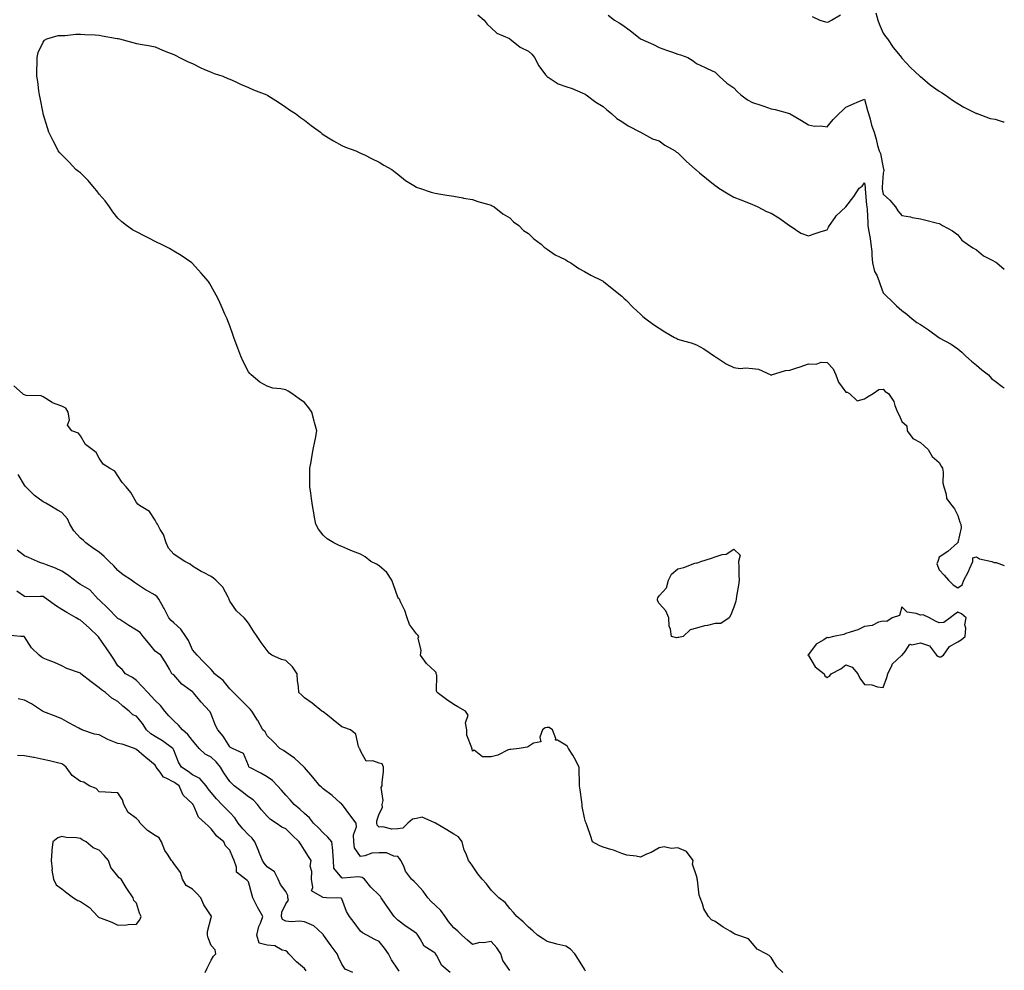
# Model space of a CAD drawing. Units: inches. Extents: x 915683 to 918323, y 7303178 to 7305818.
# Drawn here: x 917795 to 918323, y 7304393 to 7304902 of the extents above; entities that cross this region are included whole.
import ezdxf

# ---------------------------------------------------------------- set-up
doc = ezdxf.new("R2010")
doc.units = ezdxf.units.IN
doc.header["$MEASUREMENT"] = 0
doc.layers.add('Contour_91567303', color=7, linetype='Continuous', true_color=0xfc412e)

msp = doc.modelspace()

# ---------------------------------------------------------------- linework, layer by layer
at = {"layer": 'Contour_91567303'}
for points in [[(918040.9, 7304904.76, 3250), (918044.38, 7304901.92, 3250), (918045.97, 7304899.85, 3250), (918048.05, 7304897.85, 3250), (918051.16, 7304895.03, 3250), (918057.92, 7304892.05, 3250), (918058.05, 7304891.98, 3250), (918058.08, 7304891.96, 3250), (918058.14, 7304891.92, 3250), (918063.66, 7304887.53, 3250), (918068.05, 7304885.43, 3250), (918069.91, 7304883.78, 3250), (918071.28, 7304881.92, 3250), (918073.55, 7304877.43, 3250), (918077.25, 7304872.72, 3250), (918077.84, 7304871.92, 3250), (918077.94, 7304871.81, 3250), (918078.05, 7304871.68, 3250), (918078.6, 7304871.37, 3250), (918083.96, 7304867.84, 3250), (918088.05, 7304866.41, 3250), (918091.51, 7304865.38, 3250), (918097.15, 7304862.83, 3250), (918098.05, 7304862.48, 3250), (918098.39, 7304862.26, 3250), (918098.95, 7304861.92, 3250), (918104.24, 7304858.1, 3250), (918108.05, 7304855.69, 3250), (918110.13, 7304854, 3250), (918112.59, 7304851.92, 3250), (918115.39, 7304849.26, 3250), (918118.05, 7304847.6, 3250), (918121.4, 7304845.27, 3250), (918128.02, 7304841.92, 3250), (918128.05, 7304841.9, 3250), (918128.08, 7304841.89, 3250), (918134.59, 7304838.45, 3250), (918138.05, 7304837.25, 3250), (918141.14, 7304835.02, 3250), (918146.67, 7304831.92, 3250), (918147.4, 7304831.27, 3250), (918148.05, 7304830.82, 3250), (918152.54, 7304826.41, 3250), (918157.64, 7304821.92, 3250), (918157.87, 7304821.74, 3250), (918158.05, 7304821.64, 3250), (918159.71, 7304820.25, 3250), (918163.36, 7304817.23, 3250), (918168.05, 7304813.44, 3250), (918168.93, 7304812.8, 3250), (918170.04, 7304811.92, 3250), (918175.08, 7304808.95, 3250), (918178.05, 7304807.17, 3250), (918181.84, 7304805.71, 3250), (918185.88, 7304804.09, 3250), (918188.05, 7304803.24, 3250), (918188.96, 7304802.83, 3250), (918190.87, 7304801.92, 3250), (918195.63, 7304799.51, 3250), (918198.05, 7304798.52, 3250), (918202.2, 7304796.07, 3250), (918207.97, 7304791.92, 3250), (918208, 7304791.87, 3250), (918208.05, 7304791.83, 3250), (918208.24, 7304791.72, 3250), (918214.05, 7304787.92, 3250), (918218.05, 7304786.49, 3250), (918222.15, 7304787.82, 3250), (918224.82, 7304788.7, 3250), (918228.05, 7304789.73, 3250), (918228.8, 7304791.17, 3250), (918229.29, 7304791.92, 3250), (918232.33, 7304796.2, 3250), (918232.9, 7304797.07, 3250), (918238.02, 7304801.92, 3250), (918238.03, 7304801.95, 3250), (918238.05, 7304802.01, 3250), (918242.42, 7304807.55, 3250), (918245.31, 7304811.92, 3250), (918246.86, 7304813.11, 3250), (918248.05, 7304814.8, 3250), (918248.43, 7304812.29, 3250), (918248.44, 7304811.92, 3250), (918248.49, 7304811.48, 3250), (918249.22, 7304803.08, 3250), (918249.37, 7304801.92, 3250), (918249.45, 7304800.52, 3250), (918249.8, 7304793.67, 3250), (918249.9, 7304791.92, 3250), (918250.23, 7304789.74, 3250), (918251.12, 7304784.99, 3250), (918251.54, 7304781.92, 3250), (918251.94, 7304778.02, 3250), (918251.97, 7304775.84, 3250), (918252.46, 7304771.92, 3250), (918253.52, 7304767.4, 3250), (918254.64, 7304765.33, 3250), (918255.97, 7304761.92, 3250), (918256.46, 7304760.33, 3250), (918258.05, 7304755.89, 3250), (918260.07, 7304753.94, 3250), (918262.17, 7304751.92, 3250), (918265.16, 7304749.03, 3250), (918268.05, 7304746.37, 3250), (918270.7, 7304744.57, 3250), (918273.62, 7304741.92, 3250), (918276.16, 7304740.03, 3250), (918278.05, 7304738.93, 3250), (918282.31, 7304736.18, 3250), (918287.99, 7304731.92, 3250), (918288.03, 7304731.9, 3250), (918288.05, 7304731.88, 3250), (918288.14, 7304731.83, 3250), (918294.53, 7304728.4, 3250), (918298.05, 7304725.9, 3250), (918300.17, 7304724.04, 3250), (918302.33, 7304721.92, 3250), (918305.46, 7304719.33, 3250), (918308.05, 7304717.18, 3250), (918310.87, 7304714.74, 3250), (918314.54, 7304711.92, 3250), (918316.15, 7304710.02, 3250), (918318.05, 7304708.55, 3250), (918321.85, 7304705.72, 3250), (918323, 7304705.03, 3250)], [(918110.72, 7304904.6, 3251), (918114.13, 7304901.92, 3251), (918116.67, 7304900.54, 3251), (918118.05, 7304899.64, 3251), (918122.53, 7304896.39, 3251), (918128.05, 7304891.92, 3251), (918135.02, 7304888.89, 3251), (918138.05, 7304887.32, 3251), (918142.05, 7304885.92, 3251), (918145.24, 7304884.73, 3251), (918148.05, 7304883.72, 3251), (918149.48, 7304883.36, 3251), (918153.36, 7304881.92, 3251), (918156.3, 7304880.17, 3251), (918158.05, 7304878.77, 3251), (918162.75, 7304876.62, 3251), (918163.87, 7304876.1, 3251), (918168.05, 7304874.16, 3251), (918169.22, 7304873.08, 3251), (918170.18, 7304871.92, 3251), (918174.3, 7304868.17, 3251), (918178.05, 7304865.64, 3251), (918179.95, 7304863.82, 3251), (918181.84, 7304861.92, 3251), (918185.42, 7304859.29, 3251), (918188.05, 7304857.81, 3251), (918192.59, 7304856.45, 3251), (918194.13, 7304855.84, 3251), (918198.05, 7304854.47, 3251), (918200.18, 7304854.05, 3251), (918207.9, 7304851.92, 3251), (918208.01, 7304851.88, 3251), (918208.05, 7304851.85, 3251), (918208.22, 7304851.75, 3251), (918214.42, 7304848.29, 3251), (918218.05, 7304845.82, 3251), (918221.35, 7304845.22, 3251), (918224.67, 7304845.3, 3251), (918228.05, 7304844.87, 3251), (918231.28, 7304848.69, 3251), (918234.51, 7304851.92, 3251), (918236.39, 7304853.57, 3251), (918238.05, 7304855.34, 3251), (918242.6, 7304857.37, 3251), (918244.15, 7304858.02, 3251), (918248.05, 7304859.69, 3251), (918249.72, 7304853.59, 3251), (918250.16, 7304851.92, 3251), (918251.11, 7304848.86, 3251), (918251.93, 7304845.8, 3251), (918253.3, 7304841.92, 3251), (918254.4, 7304838.27, 3251), (918255.13, 7304834.84, 3251), (918255.9, 7304831.92, 3251), (918256.63, 7304830.5, 3251), (918258.05, 7304822.83, 3251), (918258.36, 7304822.23, 3251), (918258.46, 7304821.92, 3251), (918258.48, 7304821.48, 3251), (918258.05, 7304820.09, 3251), (918257.53, 7304812.44, 3251), (918257.55, 7304811.92, 3251), (918257.61, 7304811.48, 3251), (918258.05, 7304808.8, 3251), (918261.69, 7304805.56, 3251), (918264.77, 7304801.92, 3251), (918265.9, 7304799.76, 3251), (918268.05, 7304797.32, 3251), (918272.7, 7304796.58, 3251), (918273.64, 7304796.33, 3251), (918278.05, 7304795.49, 3251), (918280.91, 7304794.77, 3251), (918286.5, 7304793.47, 3251), (918288.05, 7304793.09, 3251), (918288.74, 7304792.61, 3251), (918289.93, 7304791.92, 3251), (918295.18, 7304789.05, 3251), (918298.05, 7304786.98, 3251), (918300.3, 7304784.17, 3251), (918303.24, 7304781.92, 3251), (918306.22, 7304780.09, 3251), (918308.05, 7304778.9, 3251), (918311.86, 7304775.74, 3251), (918316.77, 7304773.21, 3251), (918318.05, 7304772.45, 3251), (918318.4, 7304772.26, 3251), (918318.93, 7304771.92, 3251), (918323, 7304768.58, 3251)], [(918220.09, 7304903.96, 3252), (918224.14, 7304901.92, 3252), (918227.21, 7304901.07, 3252), (918228.05, 7304900.83, 3252), (918228.83, 7304901.15, 3252), (918230.35, 7304901.92, 3252), (918235.16, 7304904.81, 3252)], [(918254.08, 7304905.89, 3252), (918255.31, 7304901.92, 3252), (918256.04, 7304899.91, 3252), (918258.05, 7304895.08, 3252), (918259.42, 7304893.29, 3252), (918260.48, 7304891.92, 3252), (918263.45, 7304887.31, 3252), (918267.2, 7304882.77, 3252), (918267.88, 7304881.92, 3252), (918267.94, 7304881.81, 3252), (918268.05, 7304881.58, 3252), (918272.8, 7304876.67, 3252), (918277.78, 7304871.92, 3252), (918277.93, 7304871.79, 3252), (918278.05, 7304871.73, 3252), (918279.17, 7304870.8, 3252), (918283.36, 7304867.23, 3252), (918288.05, 7304863.96, 3252), (918289.28, 7304863.15, 3252), (918291.3, 7304861.92, 3252), (918295.28, 7304859.15, 3252), (918298.05, 7304857.25, 3252), (918301.4, 7304855.27, 3252), (918307.77, 7304852.19, 3252), (918308.05, 7304852.06, 3252), (918308.14, 7304852.01, 3252), (918308.49, 7304851.92, 3252), (918315.37, 7304849.24, 3252), (918318.05, 7304848.86, 3252), (918322.43, 7304847.55, 3252), (918323, 7304847.43, 3252)], [(918204.27, 7304391.92, 3249), (918201.04, 7304394.91, 3249), (918198.05, 7304399.93, 3249), (918197.04, 7304400.9, 3249), (918195.37, 7304401.92, 3249), (918190.55, 7304404.42, 3249), (918188.05, 7304407.42, 3249), (918185.97, 7304409.84, 3249), (918180.26, 7304411.92, 3249), (918178.56, 7304412.44, 3249), (918178.05, 7304412.68, 3249), (918176.04, 7304413.93, 3249), (918172.31, 7304416.18, 3249), (918168.05, 7304419.12, 3249), (918166.16, 7304420.03, 3249), (918164.5, 7304421.92, 3249), (918162.05, 7304425.92, 3249), (918161.32, 7304428.66, 3249), (918160.03, 7304431.92, 3249), (918159.49, 7304433.36, 3249), (918158.63, 7304441.33, 3249), (918158.48, 7304441.92, 3249), (918158.47, 7304442.34, 3249), (918158.05, 7304443.7, 3249), (918156.02, 7304449.89, 3249), (918156.27, 7304451.92, 3249), (918152.76, 7304456.63, 3249), (918148.05, 7304458.68, 3249), (918144.47, 7304458.34, 3249), (918140.78, 7304459.19, 3249), (918138.05, 7304458.64, 3249), (918133.82, 7304456.15, 3249), (918131.3, 7304455.17, 3249), (918128.05, 7304453.68, 3249), (918125.74, 7304454.23, 3249), (918120.83, 7304454.69, 3249), (918118.05, 7304455.69, 3249), (918113.59, 7304457.46, 3249), (918112.21, 7304457.76, 3249), (918108.05, 7304459.05, 3249), (918106.01, 7304459.88, 3249), (918102.36, 7304461.92, 3249), (918101.31, 7304465.17, 3249), (918099.54, 7304470.43, 3249), (918099.05, 7304471.92, 3249), (918098.69, 7304472.56, 3249), (918098.05, 7304474.76, 3249), (918096.85, 7304480.72, 3249), (918096.88, 7304481.92, 3249), (918096.65, 7304483.32, 3249), (918095.79, 7304489.66, 3249), (918095.4, 7304491.92, 3249), (918095.33, 7304494.64, 3249), (918095.31, 7304499.18, 3249), (918095.22, 7304501.92, 3249), (918092.74, 7304506.61, 3249), (918091.75, 7304508.22, 3249), (918089.56, 7304511.92, 3249), (918089.02, 7304512.89, 3249), (918088.05, 7304513.66, 3249), (918083.67, 7304516.3, 3249), (918082.5, 7304516.37, 3249), (918082.72, 7304517.25, 3249), (918081.01, 7304521.92, 3249), (918079.24, 7304523.1, 3249), (918078.05, 7304523.17, 3249), (918077.07, 7304522.9, 3249), (918075.52, 7304521.92, 3249), (918074.09, 7304517.96, 3249), (918074.62, 7304515.35, 3249), (918070.78, 7304514.65, 3249), (918068.05, 7304512.9, 3249), (918067.39, 7304512.57, 3249), (918063.05, 7304511.92, 3249), (918058.63, 7304511.34, 3249), (918058.05, 7304511.36, 3249), (918057.18, 7304511.05, 3249), (918051.72, 7304508.26, 3249), (918048.05, 7304507.45, 3249), (918043.45, 7304507.32, 3249), (918039.04, 7304510.93, 3249), (918038.05, 7304510.5, 3249), (918037.84, 7304511.71, 3249), (918037.75, 7304511.92, 3249), (918037.73, 7304512.23, 3249), (918035.05, 7304518.92, 3249), (918034.98, 7304521.92, 3249), (918034.38, 7304525.59, 3249), (918035.84, 7304529.71, 3249), (918034.27, 7304531.92, 3249), (918030.21, 7304534.09, 3249), (918028.05, 7304535.39, 3249), (918024.14, 7304538.01, 3249), (918019.22, 7304541.92, 3249), (918018.7, 7304542.57, 3249), (918018.88, 7304551.1, 3249), (918018.63, 7304551.92, 3249), (918018.61, 7304552.48, 3249), (918018.05, 7304553.15, 3249), (918013.43, 7304557.3, 3249), (918010.18, 7304561.92, 3249), (918010.53, 7304564.4, 3249), (918009.02, 7304570.95, 3249), (918009.37, 7304571.92, 3249), (918008.72, 7304572.59, 3249), (918008.05, 7304573.25, 3249), (918004.35, 7304578.23, 3249), (918003.15, 7304581.92, 3249), (918001.91, 7304585.79, 3249), (917999.53, 7304590.44, 3249), (917998.89, 7304591.92, 3249), (917998.51, 7304592.38, 3249), (917998.05, 7304592.94, 3249), (917995.7, 7304599.57, 3249), (917994.88, 7304601.92, 3249), (917992.21, 7304606.08, 3249), (917988.05, 7304609.74, 3249), (917986.67, 7304610.53, 3249), (917983.62, 7304611.92, 3249), (917980.61, 7304614.48, 3249), (917978.05, 7304615.97, 3249), (917973.7, 7304617.57, 3249), (917971.31, 7304618.66, 3249), (917968.05, 7304620.01, 3249), (917966.64, 7304620.51, 3249), (917963.7, 7304621.92, 3249), (917960.25, 7304624.13, 3249), (917958.05, 7304626.18, 3249), (917955.52, 7304629.38, 3249), (917954.19, 7304631.92, 3249), (917953.28, 7304636.7, 3249), (917953.18, 7304637.05, 3249), (917952.42, 7304641.92, 3249), (917951.82, 7304645.7, 3249), (917951.43, 7304648.54, 3249), (917950.92, 7304651.92, 3249), (917950.96, 7304654.83, 3249), (917950.93, 7304659.04, 3249), (917950.96, 7304661.92, 3249), (917951.6, 7304665.47, 3249), (917952.05, 7304667.92, 3249), (917952.8, 7304671.92, 3249), (917953.67, 7304676.3, 3249), (917953.94, 7304677.81, 3249), (917954.71, 7304681.92, 3249), (917953.45, 7304686.52, 3249), (917953.26, 7304687.13, 3249), (917952.02, 7304691.92, 3249), (917950.44, 7304694.31, 3249), (917948.05, 7304697.19, 3249), (917945.29, 7304699.16, 3249), (917941.25, 7304701.92, 3249), (917939.3, 7304703.16, 3249), (917938.05, 7304703.94, 3249), (917935.47, 7304704.51, 3249), (917931.04, 7304704.91, 3249), (917928.05, 7304705.83, 3249), (917924.15, 7304708.02, 3249), (917919.51, 7304711.92, 3249), (917918.79, 7304712.66, 3249), (917918.05, 7304713.68, 3249), (917915.22, 7304719.09, 3249), (917913.96, 7304721.92, 3249), (917912.36, 7304726.23, 3249), (917911.43, 7304728.54, 3249), (917910.12, 7304731.92, 3249), (917909.66, 7304733.52, 3249), (917908.05, 7304738.19, 3249), (917907.01, 7304740.88, 3249), (917906.58, 7304741.92, 3249), (917905.42, 7304744.55, 3249), (917904.01, 7304747.88, 3249), (917902.21, 7304751.92, 3249), (917900.71, 7304754.58, 3249), (917898.05, 7304759.42, 3249), (917897.15, 7304761.02, 3249), (917896.63, 7304761.92, 3249), (917892.64, 7304766.51, 3249), (917888.05, 7304771.58, 3249), (917887.87, 7304771.74, 3249), (917887.68, 7304771.92, 3249), (917881.96, 7304775.83, 3249), (917878.05, 7304778.25, 3249), (917875.72, 7304779.59, 3249), (917871.1, 7304781.92, 3249), (917869.06, 7304782.93, 3249), (917868.05, 7304783.41, 3249), (917864.97, 7304785, 3249), (917862.44, 7304786.31, 3249), (917858.05, 7304788.57, 3249), (917855.86, 7304789.73, 3249), (917852.76, 7304791.92, 3249), (917850.13, 7304794, 3249), (917848.05, 7304795.82, 3249), (917845.46, 7304799.33, 3249), (917843.63, 7304801.92, 3249), (917841.25, 7304805.12, 3249), (917838.05, 7304808.76, 3249), (917836.73, 7304810.6, 3249), (917835.47, 7304811.92, 3249), (917832.22, 7304816.1, 3249), (917828.05, 7304820.14, 3249), (917827.05, 7304820.92, 3249), (917825.59, 7304821.92, 3249), (917821.99, 7304825.86, 3249), (917818.05, 7304829.75, 3249), (917817.05, 7304830.92, 3249), (917816.15, 7304831.92, 3249), (917814.23, 7304835.75, 3249), (917813.45, 7304837.32, 3249), (917811.04, 7304841.92, 3249), (917810.34, 7304844.21, 3249), (917808.12, 7304851.85, 3249), (917808.1, 7304851.92, 3249), (917808.09, 7304851.96, 3249), (917808.05, 7304852.15, 3249), (917806.51, 7304860.38, 3249), (917806.14, 7304861.92, 3249), (917805.81, 7304864.16, 3249), (917805.27, 7304869.15, 3249), (917804.75, 7304871.92, 3249), (917804.67, 7304875.31, 3249), (917804.9, 7304878.77, 3249), (917804.76, 7304881.92, 3249), (917805.32, 7304884.65, 3249), (917808.05, 7304890.2, 3249), (917808.78, 7304891.19, 3249), (917809.98, 7304891.92, 3249), (917816.13, 7304893.83, 3249), (917818.05, 7304893.82, 3249), (917819.93, 7304893.8, 3249), (917825.6, 7304894.37, 3249), (917828.05, 7304894.37, 3249), (917830.34, 7304894.21, 3249), (917835.96, 7304894.01, 3249), (917838.05, 7304893.89, 3249), (917839.73, 7304893.61, 3249), (917847.78, 7304892.19, 3249), (917848.05, 7304892.14, 3249), (917848.24, 7304892.11, 3249), (917849.04, 7304891.92, 3249), (917856.11, 7304889.98, 3249), (917858.05, 7304889.53, 3249), (917861.01, 7304888.96, 3249), (917864.5, 7304888.37, 3249), (917868.05, 7304887.63, 3249), (917872.05, 7304885.92, 3249), (917875.27, 7304884.69, 3249), (917878.05, 7304883.59, 3249), (917879.1, 7304882.97, 3249), (917881.13, 7304881.92, 3249), (917885.77, 7304879.64, 3249), (917888.05, 7304878.78, 3249), (917892.52, 7304876.39, 3249), (917894.21, 7304875.76, 3249), (917898.05, 7304874.11, 3249), (917899.59, 7304873.46, 3249), (917904.28, 7304871.92, 3249), (917906.91, 7304870.79, 3249), (917908.05, 7304870.38, 3249), (917910.94, 7304869.03, 3249), (917913.78, 7304867.65, 3249), (917918.05, 7304865.84, 3249), (917920.82, 7304864.69, 3249), (917927.84, 7304861.92, 3249), (917927.98, 7304861.85, 3249), (917928.05, 7304861.81, 3249), (917928.36, 7304861.62, 3249), (917934.09, 7304857.96, 3249), (917938.05, 7304855.41, 3249), (917940.12, 7304853.99, 3249), (917943.33, 7304851.92, 3249), (917945.99, 7304849.86, 3249), (917948.05, 7304848.39, 3249), (917951.61, 7304845.48, 3249), (917956.65, 7304841.92, 3249), (917957.4, 7304841.27, 3249), (917958.05, 7304840.79, 3249), (917960.96, 7304839.01, 3249), (917963.53, 7304837.4, 3249), (917968.05, 7304834.84, 3249), (917970.11, 7304833.98, 3249), (917975.5, 7304831.92, 3249), (917977.28, 7304831.15, 3249), (917978.05, 7304830.8, 3249), (917980.23, 7304829.74, 3249), (917984.04, 7304827.91, 3249), (917988.05, 7304825.92, 3249), (917990.49, 7304824.36, 3249), (917994.77, 7304821.92, 3249), (917996.68, 7304820.55, 3249), (917998.05, 7304819.55, 3249), (918002.15, 7304816.02, 3249), (918006.59, 7304813.38, 3249), (918008.05, 7304812.45, 3249), (918008.4, 7304812.27, 3249), (918009.7, 7304811.92, 3249), (918015.96, 7304809.83, 3249), (918018.05, 7304809.24, 3249), (918021.19, 7304808.78, 3249), (918024.33, 7304808.21, 3249), (918028.05, 7304807.66, 3249), (918032.88, 7304806.74, 3249), (918033.27, 7304806.7, 3249), (918038.05, 7304805.87, 3249), (918040.88, 7304804.75, 3249), (918046.76, 7304803.22, 3249), (918048.05, 7304802.8, 3249), (918048.58, 7304802.45, 3249), (918049.62, 7304801.92, 3249), (918054.3, 7304798.17, 3249), (918058.05, 7304796.05, 3249), (918060.12, 7304793.99, 3249), (918062.96, 7304791.92, 3249), (918065.47, 7304789.34, 3249), (918068.05, 7304787.7, 3249), (918070.96, 7304784.83, 3249), (918074.92, 7304781.92, 3249), (918076.44, 7304780.31, 3249), (918078.05, 7304779.33, 3249), (918082.37, 7304776.24, 3249), (918084.75, 7304775.22, 3249), (918088.05, 7304773.53, 3249), (918089, 7304772.87, 3249), (918090.75, 7304771.92, 3249), (918094.99, 7304768.86, 3249), (918098.05, 7304767.25, 3249), (918101.43, 7304765.3, 3249), (918107.7, 7304762.27, 3249), (918108.05, 7304762.1, 3249), (918108.15, 7304762.02, 3249), (918108.29, 7304761.92, 3249), (918113.71, 7304757.58, 3249), (918118.05, 7304754.21, 3249), (918119.23, 7304753.09, 3249), (918120.34, 7304751.92, 3249), (918124.15, 7304748.02, 3249), (918128.05, 7304744.49, 3249), (918129.37, 7304743.25, 3249), (918130.94, 7304741.92, 3249), (918135.02, 7304738.89, 3249), (918138.05, 7304736.96, 3249), (918141.12, 7304734.99, 3249), (918146.33, 7304731.92, 3249), (918147.52, 7304731.38, 3249), (918148.05, 7304731.17, 3249), (918149.16, 7304730.81, 3249), (918155.17, 7304729.05, 3249), (918158.05, 7304728.03, 3249), (918161.98, 7304725.85, 3249), (918167.69, 7304721.92, 3249), (918167.91, 7304721.78, 3249), (918168.05, 7304721.71, 3249), (918168.6, 7304721.37, 3249), (918174.06, 7304717.93, 3249), (918178.05, 7304715.84, 3249), (918181.56, 7304715.44, 3249), (918184.27, 7304715.7, 3249), (918188.05, 7304715.42, 3249), (918191.22, 7304715.09, 3249), (918197.89, 7304711.92, 3249), (918197.99, 7304711.86, 3249), (918198.05, 7304711.83, 3249), (918198.13, 7304711.84, 3249), (918198.33, 7304711.92, 3249), (918205.7, 7304714.27, 3249), (918208.05, 7304714.53, 3249), (918211.91, 7304715.78, 3249), (918213.69, 7304716.28, 3249), (918218.05, 7304717.87, 3249), (918222.2, 7304717.77, 3249), (918224.9, 7304718.77, 3249), (918228.05, 7304718.59, 3249), (918231.26, 7304715.13, 3249), (918232.76, 7304711.92, 3249), (918234.11, 7304707.98, 3249), (918238.05, 7304702.78, 3249), (918238.8, 7304702.67, 3249), (918240.03, 7304701.92, 3249), (918244.22, 7304698.09, 3249), (918248.05, 7304699.19, 3249), (918249.68, 7304700.29, 3249), (918252.69, 7304701.92, 3249), (918255.82, 7304704.15, 3249), (918258.05, 7304704.3, 3249), (918259.19, 7304703.06, 3249), (918261, 7304701.92, 3249), (918263.9, 7304697.77, 3249), (918264.37, 7304695.6, 3249), (918265.81, 7304691.92, 3249), (918266.58, 7304690.46, 3249), (918268.05, 7304686.98, 3249), (918270.8, 7304684.67, 3249), (918271.01, 7304681.92, 3249), (918274, 7304677.87, 3249), (918278.05, 7304675.8, 3249), (918280.1, 7304673.97, 3249), (918282.14, 7304671.92, 3249), (918284.32, 7304668.2, 3249), (918288.05, 7304665.03, 3249), (918289.21, 7304663.08, 3249), (918289.85, 7304661.92, 3249), (918290.2, 7304659.77, 3249), (918290.09, 7304653.96, 3249), (918290.6, 7304651.92, 3249), (918291.82, 7304648.15, 3249), (918291.94, 7304645.81, 3249), (918294.85, 7304641.92, 3249), (918296.28, 7304640.14, 3249), (918298.05, 7304636.56, 3249), (918299.19, 7304633.06, 3249), (918299.77, 7304631.92, 3249), (918299.97, 7304630, 3249), (918298.05, 7304622.1, 3249), (918298.02, 7304621.95, 3249), (918298, 7304621.92, 3249), (918292.67, 7304617.3, 3249), (918288.05, 7304614.24, 3249), (918287.49, 7304612.49, 3249), (918287.33, 7304611.92, 3249), (918286.82, 7304610.69, 3249), (918288.05, 7304607.61, 3249), (918290.78, 7304604.65, 3249), (918293.18, 7304601.92, 3249), (918295.56, 7304599.44, 3249), (918298.05, 7304597.82, 3249), (918300.41, 7304599.56, 3249), (918301.31, 7304601.92, 3249), (918303.6, 7304606.36, 3249), (918304.48, 7304608.35, 3249), (918306.14, 7304611.92, 3249), (918306.07, 7304613.9, 3249), (918308.05, 7304614.49, 3249), (918309.63, 7304613.5, 3249), (918316.38, 7304611.92, 3249), (918317.63, 7304611.5, 3249), (918318.05, 7304611.51, 3249), (918318.57, 7304611.4, 3249), (918323, 7304609.89, 3249)], [(918098.69, 7304392.56, 3250), (918098.05, 7304393.58, 3250), (918094.93, 7304398.8, 3250), (918092.99, 7304401.92, 3250), (918090.5, 7304404.36, 3250), (918088.05, 7304406.04, 3250), (918083.26, 7304407.13, 3250), (918082.68, 7304407.29, 3250), (918078.05, 7304408.43, 3250), (918075.95, 7304409.82, 3250), (918072.98, 7304411.92, 3250), (918070.34, 7304414.21, 3250), (918068.05, 7304416.23, 3250), (918065.2, 7304419.07, 3250), (918061.83, 7304421.92, 3250), (918060.1, 7304423.97, 3250), (918058.05, 7304426.09, 3250), (918055.53, 7304429.4, 3250), (918052.14, 7304431.92, 3250), (918050.13, 7304434, 3250), (918048.05, 7304435.96, 3250), (918045.5, 7304439.36, 3250), (918043.23, 7304441.92, 3250), (918040.93, 7304444.79, 3250), (918038.05, 7304449.06, 3250), (918036.87, 7304450.74, 3250), (918035.86, 7304451.92, 3250), (918034.61, 7304455.36, 3250), (918033.57, 7304457.44, 3250), (918032.5, 7304461.92, 3250), (918030.66, 7304464.53, 3250), (918028.05, 7304466.02, 3250), (918024.4, 7304468.27, 3250), (918018.22, 7304471.92, 3250), (918018.17, 7304472.04, 3250), (918018.05, 7304472.28, 3250), (918017.95, 7304472.03, 3250), (918011.19, 7304475.06, 3250), (918008.05, 7304474.39, 3250), (918005.97, 7304474, 3250), (918003.49, 7304471.92, 3250), (918000.81, 7304469.16, 3250), (917998.05, 7304468.79, 3250), (917994.8, 7304468.68, 3250), (917990.12, 7304469.85, 3250), (917988.05, 7304469.72, 3250), (917986.99, 7304470.86, 3250), (917986.84, 7304471.92, 3250), (917986.81, 7304473.16, 3250), (917988.05, 7304476.81, 3250), (917989.79, 7304480.18, 3250), (917989.71, 7304481.92, 3250), (917990.18, 7304484.05, 3250), (917989.06, 7304490.9, 3250), (917989.72, 7304491.92, 3250), (917989.72, 7304493.59, 3250), (917990.4, 7304499.57, 3250), (917990.4, 7304501.92, 3250), (917989.75, 7304503.62, 3250), (917988.05, 7304504.04, 3250), (917984.74, 7304505.23, 3250), (917981.13, 7304505, 3250), (917978.05, 7304510.54, 3250), (917977.71, 7304511.59, 3250), (917977.52, 7304511.92, 3250), (917977.07, 7304512.9, 3250), (917975.65, 7304519.52, 3250), (917972.7, 7304521.92, 3250), (917969.2, 7304523.06, 3250), (917968.05, 7304523.51, 3250), (917963.41, 7304527.27, 3250), (917960.33, 7304529.63, 3250), (917958.05, 7304531.4, 3250), (917957.77, 7304531.64, 3250), (917957.4, 7304531.92, 3250), (917952.23, 7304536.1, 3250), (917948.05, 7304538.98, 3250), (917946.56, 7304540.43, 3250), (917945.04, 7304541.92, 3250), (917944.92, 7304545.05, 3250), (917944.23, 7304548.1, 3250), (917944.14, 7304551.92, 3250), (917941.7, 7304555.56, 3250), (917938.05, 7304559.02, 3250), (917935.67, 7304559.54, 3250), (917930.6, 7304561.92, 3250), (917929.11, 7304562.98, 3250), (917928.05, 7304564.26, 3250), (917924.77, 7304568.64, 3250), (917922.63, 7304571.92, 3250), (917920.78, 7304574.65, 3250), (917918.05, 7304578.94, 3250), (917916.77, 7304580.64, 3250), (917915.75, 7304581.92, 3250), (917911.72, 7304585.58, 3250), (917908.05, 7304590.79, 3250), (917907.7, 7304591.57, 3250), (917907.7, 7304591.92, 3250), (917907.13, 7304592.84, 3250), (917904.34, 7304598.21, 3250), (917900.49, 7304601.92, 3250), (917899.28, 7304603.15, 3250), (917898.05, 7304603.89, 3250), (917893.93, 7304606.03, 3250), (917892.74, 7304606.61, 3250), (917888.05, 7304609.52, 3250), (917886.73, 7304610.6, 3250), (917884, 7304611.92, 3250), (917880.39, 7304614.26, 3250), (917878.05, 7304615.9, 3250), (917875.2, 7304619.07, 3250), (917873.98, 7304621.92, 3250), (917872.56, 7304626.43, 3250), (917870.77, 7304629.2, 3250), (917869.34, 7304631.92, 3250), (917868.83, 7304632.69, 3250), (917868.05, 7304634.14, 3250), (917864.94, 7304638.81, 3250), (917859.71, 7304641.92, 3250), (917858.81, 7304642.68, 3250), (917858.05, 7304643.64, 3250), (917855.1, 7304648.97, 3250), (917852.58, 7304651.92, 3250), (917850.41, 7304654.28, 3250), (917848.05, 7304657.91, 3250), (917846.45, 7304660.33, 3250), (917843.54, 7304661.92, 3250), (917840.2, 7304664.07, 3250), (917838.05, 7304667.44, 3250), (917836.53, 7304670.41, 3250), (917834.37, 7304671.92, 3250), (917830.76, 7304674.63, 3250), (917828.05, 7304679.28, 3250), (917826.94, 7304680.81, 3250), (917823.37, 7304681.92, 3250), (917821.12, 7304684.99, 3250), (917822.09, 7304687.88, 3250), (917821.38, 7304691.92, 3250), (917820.19, 7304694.06, 3250), (917818.05, 7304695.25, 3250), (917813.08, 7304696.95, 3250), (917812.85, 7304697.12, 3250), (917808.05, 7304700.2, 3250), (917806.94, 7304700.81, 3250), (917799.01, 7304700.95, 3250), (917798.05, 7304701.22, 3250), (917797.58, 7304701.45, 3250), (917796.92, 7304701.92, 3250), (917792.27, 7304706.15, 3250)], [(918058.05, 7304392.86, 3251), (918054.36, 7304398.23, 3251), (918053.27, 7304401.92, 3251), (918051.12, 7304404.99, 3251), (918048.05, 7304408.47, 3251), (918043.97, 7304407.84, 3251), (918042.09, 7304407.89, 3251), (918038.05, 7304406.92, 3251), (918035.41, 7304409.27, 3251), (918032.32, 7304411.92, 3251), (918030.15, 7304414.02, 3251), (918028.05, 7304415.83, 3251), (918025.25, 7304419.12, 3251), (918023.5, 7304421.92, 3251), (918021.18, 7304425.05, 3251), (918018.05, 7304427.89, 3251), (918015.95, 7304429.82, 3251), (918014.06, 7304431.92, 3251), (918011.59, 7304435.46, 3251), (918008.05, 7304439.42, 3251), (918006.8, 7304440.67, 3251), (918005.45, 7304441.92, 3251), (918002.23, 7304446.1, 3251), (918001.2, 7304448.77, 3251), (917999.64, 7304451.92, 3251), (917999.04, 7304452.91, 3251), (917998.05, 7304453.99, 3251), (917995.85, 7304454.12, 3251), (917992.08, 7304455.94, 3251), (917988.05, 7304456.04, 3251), (917984.16, 7304455.81, 3251), (917980.48, 7304454.35, 3251), (917978.05, 7304454.08, 3251), (917974.85, 7304458.72, 3251), (917974.49, 7304461.92, 3251), (917974.32, 7304465.64, 3251), (917976.01, 7304469.88, 3251), (917975.76, 7304471.92, 3251), (917972.39, 7304476.26, 3251), (917968.37, 7304481.6, 3251), (917968.13, 7304481.92, 3251), (917968.09, 7304481.97, 3251), (917967.25, 7304482.72, 3251), (917962.83, 7304486.71, 3251), (917958.05, 7304490.33, 3251), (917957.2, 7304491.07, 3251), (917956.29, 7304491.92, 3251), (917952.55, 7304496.42, 3251), (917948.05, 7304501.7, 3251), (917947.95, 7304501.82, 3251), (917947.85, 7304501.92, 3251), (917942.73, 7304506.6, 3251), (917938.05, 7304509.86, 3251), (917936.83, 7304510.7, 3251), (917934.8, 7304511.92, 3251), (917931.47, 7304515.34, 3251), (917928.05, 7304518.62, 3251), (917926.91, 7304520.78, 3251), (917925.79, 7304521.92, 3251), (917923.03, 7304526.9, 3251), (917922.96, 7304527.02, 3251), (917919.82, 7304531.92, 3251), (917918.96, 7304532.84, 3251), (917918.05, 7304533.75, 3251), (917914.01, 7304537.88, 3251), (917909.95, 7304541.92, 3251), (917909.01, 7304542.88, 3251), (917908.05, 7304543.85, 3251), (917904.46, 7304548.34, 3251), (917899.85, 7304551.92, 3251), (917899.06, 7304552.93, 3251), (917898.05, 7304554.07, 3251), (917894.19, 7304558.06, 3251), (917890.48, 7304561.92, 3251), (917889.33, 7304563.2, 3251), (917888.05, 7304564.62, 3251), (917885.89, 7304569.76, 3251), (917884.51, 7304571.92, 3251), (917881.82, 7304575.69, 3251), (917878.05, 7304579.17, 3251), (917876.55, 7304580.42, 3251), (917875.38, 7304581.92, 3251), (917872.94, 7304586.8, 3251), (917872.6, 7304587.37, 3251), (917870.03, 7304591.92, 3251), (917869.22, 7304593.09, 3251), (917868.05, 7304593.97, 3251), (917863.54, 7304596.43, 3251), (917862.88, 7304596.75, 3251), (917858.05, 7304599.97, 3251), (917856.91, 7304600.78, 3251), (917855.47, 7304601.92, 3251), (917850.99, 7304604.86, 3251), (917848.05, 7304607.14, 3251), (917845.87, 7304609.74, 3251), (917843.35, 7304611.92, 3251), (917840.74, 7304614.61, 3251), (917838.05, 7304616.96, 3251), (917835.08, 7304618.95, 3251), (917830.93, 7304621.92, 3251), (917829.56, 7304623.42, 3251), (917828.05, 7304624.58, 3251), (917824.57, 7304628.44, 3251), (917822.3, 7304631.92, 3251), (917821.04, 7304634.91, 3251), (917818.05, 7304638.25, 3251), (917815.71, 7304639.58, 3251), (917811.71, 7304641.92, 3251), (917809.42, 7304643.29, 3251), (917808.05, 7304643.96, 3251), (917803.47, 7304647.34, 3251), (917798.71, 7304651.92, 3251), (917798.46, 7304652.32, 3251), (917798.05, 7304652.86, 3251), (917794.68, 7304658.55, 3251)], [(918026.17, 7304391.92, 3252), (918021.73, 7304395.6, 3252), (918018.85, 7304401.13, 3252), (918018.34, 7304401.92, 3252), (918018.21, 7304402.08, 3252), (918018.05, 7304402.19, 3252), (918016.99, 7304402.98, 3252), (918012.15, 7304406.02, 3252), (918010.03, 7304409.94, 3252), (918008.7, 7304411.92, 3252), (918008.46, 7304412.33, 3252), (918008.05, 7304412.71, 3252), (918005.5, 7304414.47, 3252), (918002.58, 7304416.44, 3252), (917998.05, 7304419.86, 3252), (917997.06, 7304420.93, 3252), (917996.09, 7304421.92, 3252), (917992.73, 7304426.6, 3252), (917991.52, 7304428.45, 3252), (917989.2, 7304431.92, 3252), (917988.71, 7304432.58, 3252), (917988.05, 7304433.34, 3252), (917983.67, 7304437.55, 3252), (917980.22, 7304441.92, 3252), (917978.96, 7304442.83, 3252), (917978.05, 7304442.91, 3252), (917976.91, 7304443.06, 3252), (917968.53, 7304442.41, 3252), (917968.05, 7304442.52, 3252), (917963.84, 7304447.71, 3252), (917963.52, 7304451.92, 3252), (917963.2, 7304456.76, 3252), (917963.32, 7304457.19, 3252), (917962.64, 7304461.92, 3252), (917960.56, 7304464.43, 3252), (917958.05, 7304466.66, 3252), (917955.49, 7304469.36, 3252), (917952.94, 7304471.92, 3252), (917950.78, 7304474.64, 3252), (917948.05, 7304476.97, 3252), (917945.51, 7304479.38, 3252), (917942.5, 7304481.92, 3252), (917940.43, 7304484.3, 3252), (917938.05, 7304486.85, 3252), (917935.7, 7304489.57, 3252), (917933.67, 7304491.92, 3252), (917930.87, 7304494.74, 3252), (917928.05, 7304496.73, 3252), (917924.71, 7304498.58, 3252), (917918.43, 7304501.92, 3252), (917918.24, 7304502.11, 3252), (917918.05, 7304502.71, 3252), (917915.36, 7304509.23, 3252), (917909.52, 7304511.92, 3252), (917908.46, 7304512.33, 3252), (917908.05, 7304512.68, 3252), (917904.52, 7304518.39, 3252), (917901.55, 7304521.92, 3252), (917900.37, 7304524.24, 3252), (917898.05, 7304530.29, 3252), (917897.57, 7304531.44, 3252), (917897.18, 7304531.92, 3252), (917892.74, 7304536.61, 3252), (917890.37, 7304539.6, 3252), (917888.5, 7304541.92, 3252), (917888.24, 7304542.11, 3252), (917888.05, 7304542.21, 3252), (917886.83, 7304543.14, 3252), (917882.43, 7304546.3, 3252), (917878.05, 7304551.22, 3252), (917877.65, 7304551.53, 3252), (917877.07, 7304551.92, 3252), (917875.69, 7304554.28, 3252), (917873.79, 7304557.66, 3252), (917871.01, 7304561.92, 3252), (917869.24, 7304563.11, 3252), (917868.05, 7304563.97, 3252), (917864.53, 7304568.39, 3252), (917861.69, 7304571.92, 3252), (917860.04, 7304573.9, 3252), (917858.05, 7304575.25, 3252), (917853.88, 7304577.75, 3252), (917849.08, 7304580.89, 3252), (917848.05, 7304581.55, 3252), (917847.86, 7304581.72, 3252), (917847.66, 7304581.92, 3252), (917842.94, 7304586.81, 3252), (917838.05, 7304591.52, 3252), (917837.84, 7304591.71, 3252), (917837.56, 7304591.92, 3252), (917832.97, 7304596.84, 3252), (917828.05, 7304599.64, 3252), (917826.71, 7304600.58, 3252), (917824.93, 7304601.92, 3252), (917821.08, 7304604.95, 3252), (917818.05, 7304606.87, 3252), (917814.61, 7304608.48, 3252), (917809.83, 7304610.14, 3252), (917808.05, 7304610.85, 3252), (917807.18, 7304611.04, 3252), (917804.94, 7304611.92, 3252), (917800.27, 7304614.14, 3252), (917798.05, 7304615.03, 3252), (917794.18, 7304618.05, 3252)], [(917998.77, 7304392.64, 3253), (917998.05, 7304393.64, 3253), (917994.72, 7304398.6, 3253), (917993.09, 7304401.92, 3253), (917990.97, 7304404.84, 3253), (917988.05, 7304408.52, 3253), (917985.69, 7304409.57, 3253), (917981.38, 7304411.92, 3253), (917979.19, 7304413.06, 3253), (917978.05, 7304414.04, 3253), (917974.7, 7304418.57, 3253), (917972.13, 7304421.92, 3253), (917970.61, 7304424.48, 3253), (917968.05, 7304431.34, 3253), (917967.8, 7304431.68, 3253), (917959.84, 7304431.92, 3253), (917958.08, 7304431.95, 3253), (917958.05, 7304431.95, 3253), (917957.78, 7304432.19, 3253), (917951.76, 7304435.62, 3253), (917952.6, 7304437.37, 3253), (917951.78, 7304441.92, 3253), (917952.04, 7304445.91, 3253), (917951.18, 7304448.8, 3253), (917951.64, 7304451.92, 3253), (917950.13, 7304454, 3253), (917948.05, 7304457.45, 3253), (917946.32, 7304460.18, 3253), (917945.23, 7304461.92, 3253), (917941.53, 7304465.4, 3253), (917938.05, 7304468.79, 3253), (917935.89, 7304469.76, 3253), (917932.86, 7304471.92, 3253), (917929.93, 7304473.8, 3253), (917928.05, 7304475.6, 3253), (917925.07, 7304478.94, 3253), (917922.92, 7304481.92, 3253), (917920.49, 7304484.36, 3253), (917918.05, 7304486.04, 3253), (917914.72, 7304488.6, 3253), (917910.4, 7304491.92, 3253), (917909.14, 7304493.01, 3253), (917908.05, 7304494.15, 3253), (917904.88, 7304498.76, 3253), (917903.15, 7304501.92, 3253), (917900.83, 7304504.7, 3253), (917898.05, 7304507.15, 3253), (917894.88, 7304508.75, 3253), (917891.58, 7304511.92, 3253), (917890.01, 7304513.88, 3253), (917888.05, 7304516.19, 3253), (917885.56, 7304519.43, 3253), (917882.62, 7304521.92, 3253), (917880.52, 7304524.39, 3253), (917878.05, 7304526.74, 3253), (917875.43, 7304529.3, 3253), (917873.25, 7304531.92, 3253), (917870.97, 7304534.84, 3253), (917868.05, 7304537.53, 3253), (917866, 7304539.87, 3253), (917864.07, 7304541.92, 3253), (917861.16, 7304545.03, 3253), (917858.05, 7304548.29, 3253), (917855.97, 7304549.84, 3253), (917852.16, 7304551.92, 3253), (917850.32, 7304554.19, 3253), (917848.05, 7304556.19, 3253), (917845.86, 7304559.72, 3253), (917844.45, 7304561.92, 3253), (917841.87, 7304565.74, 3253), (917838.05, 7304571.2, 3253), (917837.74, 7304571.61, 3253), (917837.55, 7304571.92, 3253), (917832.63, 7304576.49, 3253), (917828.05, 7304580.64, 3253), (917827.12, 7304580.99, 3253), (917825.8, 7304581.92, 3253), (917820.8, 7304584.67, 3253), (917818.05, 7304586.35, 3253), (917814.64, 7304588.51, 3253), (917809.98, 7304591.92, 3253), (917808.85, 7304592.72, 3253), (917808.05, 7304593.19, 3253), (917806.71, 7304593.27, 3253), (917799.28, 7304593.14, 3253), (917798.05, 7304593.22, 3253), (917793.91, 7304596.06, 3253)], [(917973.89, 7304391.92, 3254), (917969.86, 7304393.73, 3254), (917968.05, 7304396.39, 3254), (917966.21, 7304400.08, 3254), (917965.52, 7304401.92, 3254), (917962.32, 7304406.19, 3254), (917958.83, 7304411.14, 3254), (917958.27, 7304411.92, 3254), (917958.18, 7304412.05, 3254), (917958.05, 7304412.25, 3254), (917954.95, 7304415.02, 3254), (917952.98, 7304416.85, 3254), (917948.05, 7304418.98, 3254), (917945.43, 7304419.3, 3254), (917940.94, 7304419.04, 3254), (917938.05, 7304419.29, 3254), (917936.31, 7304420.17, 3254), (917935.83, 7304421.92, 3254), (917935.84, 7304424.14, 3254), (917938.05, 7304428.73, 3254), (917939.44, 7304430.53, 3254), (917939.22, 7304431.92, 3254), (917939.2, 7304433.06, 3254), (917938.05, 7304435.19, 3254), (917935.21, 7304439.08, 3254), (917933.93, 7304441.92, 3254), (917931.98, 7304445.85, 3254), (917928.05, 7304448.4, 3254), (917926.51, 7304450.39, 3254), (917925.5, 7304451.92, 3254), (917923.77, 7304456.2, 3254), (917923.37, 7304457.24, 3254), (917921.37, 7304461.92, 3254), (917919.96, 7304463.83, 3254), (917918.05, 7304465.55, 3254), (917915.03, 7304468.9, 3254), (917912.56, 7304471.92, 3254), (917910.81, 7304474.68, 3254), (917908.05, 7304477.61, 3254), (917905.9, 7304479.76, 3254), (917903.83, 7304481.92, 3254), (917900.93, 7304484.8, 3254), (917898.05, 7304488.22, 3254), (917896.44, 7304490.32, 3254), (917895.31, 7304491.92, 3254), (917891.91, 7304495.79, 3254), (917888.05, 7304497.81, 3254), (917885.66, 7304499.53, 3254), (917882.13, 7304501.92, 3254), (917880.65, 7304504.52, 3254), (917878.05, 7304510.89, 3254), (917877.76, 7304511.63, 3254), (917877.57, 7304511.92, 3254), (917872.07, 7304515.93, 3254), (917868.05, 7304518.23, 3254), (917865.78, 7304519.64, 3254), (917863.44, 7304521.92, 3254), (917861.33, 7304525.2, 3254), (917858.05, 7304529.17, 3254), (917856.05, 7304529.93, 3254), (917854.15, 7304531.92, 3254), (917850.7, 7304534.57, 3254), (917848.05, 7304536.97, 3254), (917844.87, 7304538.75, 3254), (917841.52, 7304541.92, 3254), (917839.36, 7304543.23, 3254), (917838.05, 7304544.34, 3254), (917833.73, 7304547.59, 3254), (917828.29, 7304551.92, 3254), (917828.19, 7304552.06, 3254), (917828.05, 7304552.22, 3254), (917827.55, 7304552.42, 3254), (917820.81, 7304554.68, 3254), (917818.05, 7304556.05, 3254), (917814.08, 7304557.96, 3254), (917810.8, 7304559.17, 3254), (917808.05, 7304560.31, 3254), (917807.07, 7304560.93, 3254), (917805.9, 7304561.92, 3254), (917801.81, 7304565.68, 3254), (917798.05, 7304571.71, 3254), (917797.89, 7304571.76, 3254), (917796.15, 7304571.92, 3254), (917788.67, 7304572.54, 3254)], [(917948.96, 7304392.83, 3255), (917948.05, 7304394.07, 3255), (917943.76, 7304397.63, 3255), (917939.65, 7304401.92, 3255), (917938.9, 7304402.77, 3255), (917938.05, 7304403.42, 3255), (917936.06, 7304403.91, 3255), (917932.19, 7304406.06, 3255), (917928.05, 7304406.48, 3255), (917923.78, 7304407.64, 3255), (917922.48, 7304411.92, 3255), (917923.53, 7304416.44, 3255), (917924.43, 7304418.3, 3255), (917925.7, 7304421.92, 3255), (917922.91, 7304426.78, 3255), (917922.69, 7304427.28, 3255), (917920.4, 7304431.92, 3255), (917919.9, 7304433.77, 3255), (917918.05, 7304440.38, 3255), (917917.35, 7304441.22, 3255), (917916.4, 7304441.92, 3255), (917911.69, 7304445.56, 3255), (917911.72, 7304448.25, 3255), (917910.42, 7304451.92, 3255), (917909.66, 7304453.52, 3255), (917908.05, 7304457.39, 3255), (917905.79, 7304459.66, 3255), (917904.84, 7304461.92, 3255), (917901.08, 7304464.95, 3255), (917898.05, 7304468.83, 3255), (917896.54, 7304470.41, 3255), (917894.8, 7304471.92, 3255), (917891.24, 7304475.11, 3255), (917888.53, 7304481.43, 3255), (917888.26, 7304481.92, 3255), (917888.17, 7304482.04, 3255), (917888.05, 7304482.21, 3255), (917883.05, 7304486.93, 3255), (917880.83, 7304491.92, 3255), (917879.22, 7304493.09, 3255), (917878.05, 7304493.89, 3255), (917873.95, 7304496.02, 3255), (917872.55, 7304496.42, 3255), (917870.73, 7304499.24, 3255), (917868.63, 7304501.92, 3255), (917868.45, 7304502.31, 3255), (917868.05, 7304502.89, 3255), (917863.1, 7304506.98, 3255), (917862.24, 7304507.73, 3255), (917858.05, 7304511.36, 3255), (917857.68, 7304511.56, 3255), (917856.96, 7304511.92, 3255), (917850.3, 7304514.17, 3255), (917848.05, 7304514.54, 3255), (917843.62, 7304516.35, 3255), (917842.77, 7304516.64, 3255), (917838.05, 7304519.15, 3255), (917835.59, 7304519.46, 3255), (917828.81, 7304521.92, 3255), (917828.28, 7304522.15, 3255), (917828.05, 7304522.28, 3255), (917827.25, 7304522.72, 3255), (917821.74, 7304525.61, 3255), (917818.05, 7304527.82, 3255), (917815.07, 7304528.94, 3255), (917808.46, 7304531.51, 3255), (917808.05, 7304531.67, 3255), (917807.91, 7304531.78, 3255), (917807.76, 7304531.92, 3255), (917801.89, 7304535.76, 3255), (917798.05, 7304537.7, 3255), (917794.65, 7304538.52, 3255)], [(917894.79, 7304391.92, 3256), (917895.87, 7304394.1, 3256), (917898.05, 7304398.43, 3256), (917899.32, 7304400.65, 3256), (917900.61, 7304401.92, 3256), (917900.22, 7304404.09, 3256), (917898.05, 7304406.29, 3256), (917896.49, 7304410.37, 3256), (917896.02, 7304411.92, 3256), (917896.09, 7304413.88, 3256), (917898.05, 7304421.26, 3256), (917898.3, 7304421.67, 3256), (917898.29, 7304421.92, 3256), (917898.18, 7304422.05, 3256), (917898.05, 7304422.21, 3256), (917894.19, 7304428.06, 3256), (917892.46, 7304431.92, 3256), (917890.39, 7304434.26, 3256), (917888.05, 7304436.42, 3256), (917884.65, 7304438.52, 3256), (917882.64, 7304441.92, 3256), (917881.57, 7304445.44, 3256), (917878.05, 7304450.3, 3256), (917877.41, 7304451.28, 3256), (917876.89, 7304451.92, 3256), (917874.73, 7304455.24, 3256), (917873.31, 7304457.18, 3256), (917871.37, 7304461.92, 3256), (917870.12, 7304463.99, 3256), (917868.05, 7304465.27, 3256), (917864.02, 7304467.9, 3256), (917860.11, 7304471.92, 3256), (917859.3, 7304473.18, 3256), (917858.05, 7304474.29, 3256), (917853.68, 7304477.55, 3256), (917851.35, 7304481.92, 3256), (917850.56, 7304484.43, 3256), (917848.05, 7304488.14, 3256), (917844.44, 7304488.31, 3256), (917841.48, 7304488.49, 3256), (917838.05, 7304488.65, 3256), (917836.53, 7304490.4, 3256), (917832.7, 7304491.92, 3256), (917829.91, 7304493.78, 3256), (917828.05, 7304494.17, 3256), (917823.53, 7304497.4, 3256), (917820.35, 7304501.92, 3256), (917819.06, 7304502.93, 3256), (917818.05, 7304503.72, 3256), (917815.77, 7304504.21, 3256), (917811.41, 7304505.29, 3256), (917808.05, 7304505.93, 3256), (917803.17, 7304507.05, 3256), (917802.89, 7304507.08, 3256), (917798.05, 7304508, 3256), (917794.3, 7304508.17, 3256)]]:
    msp.add_polyline3d(points, dxfattribs=at)
for points in [[(918148.05, 7304571.36, 3248), (918147.29, 7304571.17, 3248), (918144.66, 7304571.92, 3248), (918144.18, 7304575.8, 3248), (918143.5, 7304577.37, 3248), (918143.25, 7304581.92, 3248), (918141.63, 7304585.5, 3248), (918138.05, 7304589.59, 3248), (918137.24, 7304591.11, 3248), (918137.28, 7304591.92, 3248), (918137.38, 7304592.59, 3248), (918138.05, 7304593.59, 3248), (918142.01, 7304597.96, 3248), (918143.14, 7304601.92, 3248), (918144.66, 7304605.31, 3248), (918148.05, 7304608.11, 3248), (918151.22, 7304608.75, 3248), (918157.16, 7304611.03, 3248), (918158.05, 7304611.28, 3248), (918158.66, 7304611.3, 3248), (918160.49, 7304611.92, 3248), (918166.17, 7304613.8, 3248), (918168.05, 7304614.55, 3248), (918171.88, 7304615.75, 3248), (918174.07, 7304615.89, 3248), (918178.05, 7304618.59, 3248), (918181.45, 7304615.32, 3248), (918180.63, 7304611.92, 3248), (918180.76, 7304609.21, 3248), (918180.84, 7304604.71, 3248), (918180.96, 7304601.92, 3248), (918180.66, 7304599.31, 3248), (918179.56, 7304593.43, 3248), (918179.36, 7304591.92, 3248), (918179.21, 7304590.76, 3248), (918178.05, 7304587.54, 3248), (918176.52, 7304583.45, 3248), (918175.6, 7304581.92, 3248), (918171.09, 7304578.88, 3248), (918168.05, 7304578.8, 3248), (918163.92, 7304577.79, 3248), (918162.43, 7304577.54, 3248), (918158.05, 7304576.27, 3248), (918154.63, 7304575.35, 3248), (918150.89, 7304571.92, 3248), (918148.62, 7304571.34, 3248)], [(918258.05, 7304544.57, 3249), (918260.01, 7304549.96, 3249), (918260.59, 7304551.92, 3249), (918262.83, 7304556.7, 3249), (918262.92, 7304557.06, 3249), (918265.45, 7304559.32, 3249), (918268.05, 7304561.75, 3249), (918268.16, 7304561.81, 3249), (918268.32, 7304561.92, 3249), (918269.96, 7304563.83, 3249), (918272.3, 7304567.66, 3249), (918273.45, 7304567.32, 3249), (918278.05, 7304568.46, 3249), (918282.95, 7304566.82, 3249), (918286.61, 7304561.92, 3249), (918287.45, 7304561.31, 3249), (918288.05, 7304561, 3249), (918288.99, 7304560.98, 3249), (918290.5, 7304561.92, 3249), (918293.58, 7304566.39, 3249), (918298.05, 7304569, 3249), (918299.86, 7304570.11, 3249), (918302.02, 7304571.92, 3249), (918302.39, 7304576.26, 3249), (918301.8, 7304578.17, 3249), (918302.64, 7304581.92, 3249), (918300.04, 7304583.91, 3249), (918298.05, 7304584.79, 3249), (918296.31, 7304583.67, 3249), (918294.03, 7304581.92, 3249), (918290.65, 7304579.32, 3249), (918288.05, 7304579.17, 3249), (918286.1, 7304579.98, 3249), (918283.01, 7304581.92, 3249), (918279.51, 7304583.38, 3249), (918278.05, 7304583.24, 3249), (918275.85, 7304584.12, 3249), (918271.04, 7304584.91, 3249), (918268.05, 7304587.79, 3249), (918266.88, 7304583.09, 3249), (918262.84, 7304581.92, 3249), (918260.12, 7304579.85, 3249), (918258.05, 7304580.11, 3249), (918255.58, 7304579.45, 3249), (918252.29, 7304577.68, 3249), (918248.05, 7304577.15, 3249), (918244.56, 7304575.41, 3249), (918240.34, 7304574.21, 3249), (918238.05, 7304573.36, 3249), (918236.99, 7304572.98, 3249), (918231.47, 7304571.92, 3249), (918228.78, 7304571.2, 3249), (918228.05, 7304571.36, 3249), (918226.22, 7304570.08, 3249), (918222.27, 7304567.7, 3249), (918218.05, 7304562.12, 3249), (918217.93, 7304562.04, 3249), (918217.77, 7304561.92, 3249), (918217.87, 7304561.74, 3249), (918218.05, 7304561.68, 3249), (918221.71, 7304555.58, 3249), (918226.45, 7304551.92, 3249), (918226.93, 7304550.8, 3249), (918228.05, 7304549.92, 3249), (918229.37, 7304550.6, 3249), (918230.29, 7304551.92, 3249), (918235.49, 7304554.49, 3249), (918238.05, 7304556.67, 3249), (918241.57, 7304555.44, 3249), (918244.53, 7304551.92, 3249), (918245.57, 7304549.44, 3249), (918248.05, 7304546.14, 3249), (918252.06, 7304545.93, 3249), (918255.14, 7304544.83, 3249)], [(917858.05, 7304417.72, 3257), (917859.85, 7304420.12, 3257), (917860.5, 7304421.92, 3257), (917859.71, 7304423.58, 3257), (917858.05, 7304429.01, 3257), (917856.55, 7304430.43, 3257), (917856.26, 7304431.92, 3257), (917852.9, 7304436.77, 3257), (917852.53, 7304437.44, 3257), (917849.89, 7304441.92, 3257), (917848.78, 7304442.65, 3257), (917848.05, 7304443.53, 3257), (917844.23, 7304448.1, 3257), (917843.12, 7304451.92, 3257), (917840.74, 7304454.61, 3257), (917838.05, 7304457.34, 3257), (917834.81, 7304458.68, 3257), (917831.17, 7304461.92, 3257), (917829.03, 7304462.91, 3257), (917828.05, 7304463.72, 3257), (917825.94, 7304464.03, 3257), (917820.32, 7304464.19, 3257), (917818.05, 7304464.65, 3257), (917815.94, 7304464.03, 3257), (917813.32, 7304461.92, 3257), (917812.65, 7304457.32, 3257), (917812.73, 7304456.6, 3257), (917812.29, 7304451.92, 3257), (917812.79, 7304447.18, 3257), (917812.74, 7304446.62, 3257), (917813.51, 7304441.92, 3257), (917814.98, 7304438.85, 3257), (917818.05, 7304436.73, 3257), (917820.73, 7304434.61, 3257), (917824.23, 7304431.92, 3257), (917826.59, 7304430.46, 3257), (917828.05, 7304429.97, 3257), (917832.86, 7304426.73, 3257), (917837.36, 7304421.92, 3257), (917837.67, 7304421.54, 3257), (917838.05, 7304421.33, 3257), (917839.06, 7304420.91, 3257), (917844.9, 7304418.77, 3257), (917848.05, 7304417.18, 3257), (917852.62, 7304417.36, 3257), (917853.62, 7304417.5, 3257)]]:
    msp.add_polyline3d(points, close=True, dxfattribs=at)

doc.saveas('drawing.dxf')
